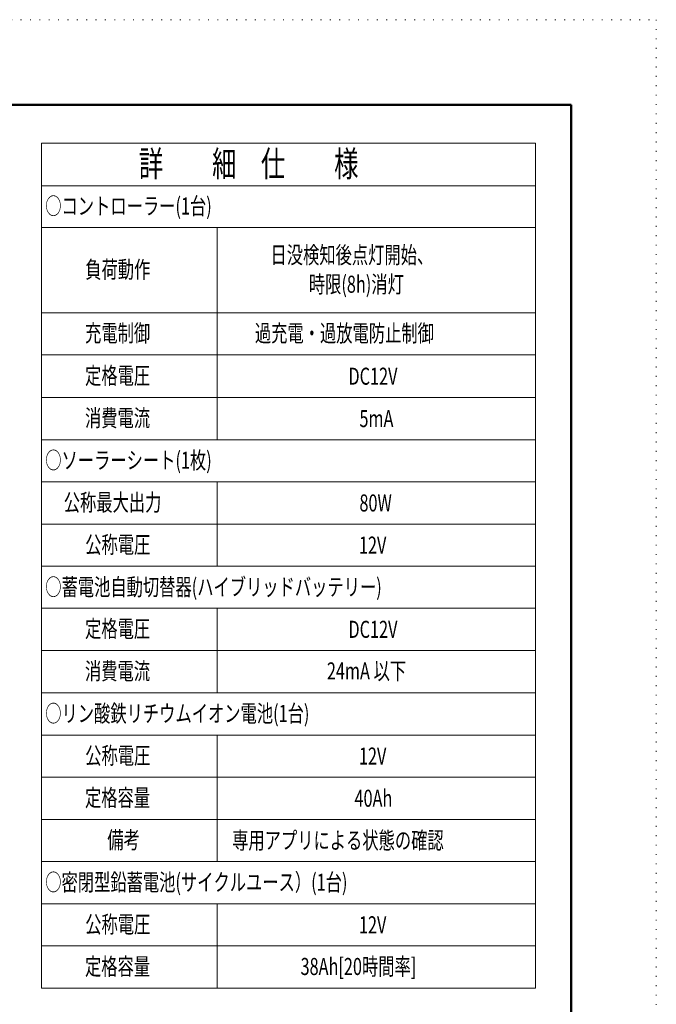
# Model space of a CAD drawing. Extents: x 0 to 420, y 0 to 297.
# Drawn here: x 345 to 420, y 181 to 297 of the extents above; entities that cross this region are included whole.
import ezdxf

# ---------------------------------------------------------------- set-up
doc = ezdxf.new("R2010")
doc.units = 0
doc.linetypes.add('Dot', pattern=[1, 0, -1])
doc.layers.get('0').update_dxf_attribs({"lineweight": 18})
doc.styles.get("Standard").update_dxf_attribs({"font": 'txt.shx', "width": 0.7, "bigfont": 'extfont.shx'})

msp = doc.modelspace()

# ---------------------------------------------------------------- linework, layer by layer
at = {"color": 4, "linetype": 'Dot', "lineweight": 9}
for p, q in [((0, 297), (420, 297)), ((420, 297), (420, 0))]:
    msp.add_line(p, q, dxfattribs=at)
at = {"color": 4, "linetype": 'Continuous', "lineweight": 50}
for p, q in [((410, 287), (10, 287)), ((410, 10), (410, 287))]:
    msp.add_line(p, q, dxfattribs=at)
at = {"color": 7, "linetype": 'Continuous', "lineweight": 18}
for p, q in [((347.86, 282.52), (405.81, 282.52)), ((347.86, 282.52), (347.86, 232.87)), ((405.81, 282.52), (405.81, 232.87)), ((347.86, 277.52), (405.81, 277.52)), ((347.86, 272.62), (405.81, 272.62)), ((368.47, 272.62), (368.47, 247.72)), ((347.86, 262.62), (405.81, 262.62)), ((347.86, 257.67), (405.81, 257.67)), ((347.86, 252.67), (405.81, 252.67)), ((347.86, 247.72), (405.81, 247.72)), ((347.86, 242.77), (405.81, 242.77)), ((368.47, 242.77), (368.47, 232.87)), ((347.86, 237.82), (405.81, 237.82)), ((347.86, 232.87), (405.81, 232.87))]:
    msp.add_line(p, q, dxfattribs=at)
at = {"color": 1, "linetype": 'Continuous', "lineweight": 18}
for p, q in [((347.86, 232.87), (405.81, 232.87)), ((347.86, 232.87), (347.86, 183.37)), ((405.81, 232.87), (405.81, 183.37)), ((347.86, 227.97), (405.81, 227.97)), ((368.47, 227.97), (368.47, 218.02)), ((347.86, 222.97), (405.81, 222.97)), ((347.86, 218.02), (405.81, 218.02)), ((347.86, 213.07), (405.81, 213.07)), ((368.47, 213.07), (368.47, 198.22)), ((347.86, 208.12), (405.81, 208.12)), ((347.86, 203.17), (405.81, 203.17)), ((347.86, 198.22), (405.81, 198.22)), ((347.86, 193.27), (405.81, 193.27)), ((368.47, 193.27), (368.47, 183.37)), ((347.86, 188.32), (405.81, 188.32)), ((347.86, 183.37), (405.81, 183.37))]:
    msp.add_line(p, q, dxfattribs=at)

# ---------------------------------------------------------------- texts
at = {"color": 7, "width": 0.7}
for s, height, p in [('詳\u3000\u3000細\u3000仕\u3000\u3000様', 3, (359.27, 278.6)), (' ○コントローラー(1台)', 2, (347.86, 274.14)), ('日没検知後点灯開始、', 2, (374.72, 268.4)), ('負荷動作', 2, (352.98, 266.69)), ('時限(8h)消灯\u3000', 2, (379.22, 264.96)), ('充電制御', 2, (352.96, 259.22)), ('過充電・過放電防止制御', 2, (372.89, 259.21)), ('定格電圧', 2, (352.96, 254.24)), ('DC12V', 2, (383.87, 254.17)), ('消費電流', 2, (352.95, 249.27)), ('5mA', 2, (385.16, 249.2)), (' ○ソーラーシート(1枚)', 2, (347.86, 244.31)), ('公称最大出力', 2, (350.46, 239.36)), ('80W', 2, (385.16, 239.3)), ('公称電圧', 2, (352.98, 234.41)), ('12V', 2, (385.1, 234.35))]:
    msp.add_text(s, height=height, dxfattribs=at).set_placement(p)
at = {"color": 1, "width": 0.7}
for s, p in [(' ○蓄電池自動切替器(ハイブリッドバッテリー)', (347.86, 229.44)), ('定格電圧', (352.96, 224.54)), ('DC12V', (383.87, 224.47)), ('消費電流', (352.95, 219.57)), ('24mA 以下', (381.34, 219.59)), (' ○リン酸鉄リチウムイオン電池(1台)', (347.86, 214.6)), ('公称電圧', (352.98, 209.66)), ('12V', (385.1, 209.6)), ('定格容量', (352.95, 204.71)), ('40Ah', (384.58, 204.65)), ('備考', (355.57, 199.76)), ('専用アプリによる状態の確認', (370.22, 199.71)), (' ○密閉型鉛蓄電池(サイクルユース）(1台)', (347.86, 194.8)), ('公称電圧', (352.98, 189.86)), ('12V', (385.1, 189.8)), ('定格容量', (352.95, 184.91)), ('38Ah[20時間率]', (378.25, 184.91))]:
    msp.add_text(s, height=2, dxfattribs=at).set_placement(p)

doc.saveas('drawing.dxf')
